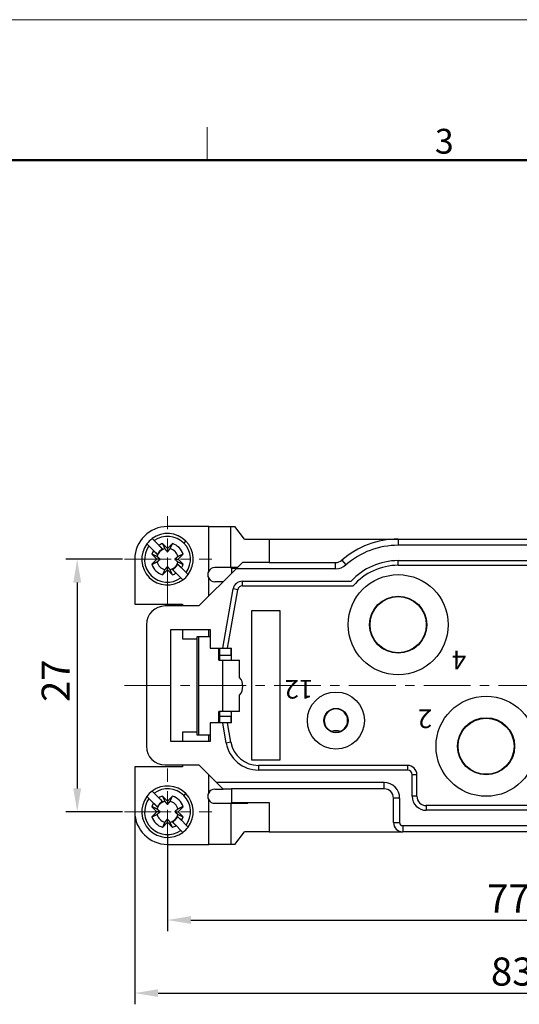
# Model space of a CAD drawing. Units: millimetres. Extents: x 11 to 673, y 29 to 395.
# Drawn here: x 455 to 508, y 289 to 395 of the extents above; entities that cross this region are included whole.
import ezdxf

# ---------------------------------------------------------------- set-up
doc = ezdxf.new("R2010")
doc.units = ezdxf.units.MM
doc.header["$MEASUREMENT"] = 0
doc.linetypes.add('CENTER', pattern=[2, 1.25, -0.25, 0.25, -0.25])
doc.layers.get('0').update_dxf_attribs({"lineweight": 30})
for name, color, linetype, lineweight in [('CEN', 1, 'CENTER', 15), ('DIM', 3, 'Continuous', 15), ('图框', 7, 'Continuous', 20), ('模刻', 1, 'Continuous', 20)]:
    doc.layers.add(name, color=color, linetype=linetype, lineweight=lineweight)
doc.styles.add('HD', font='romans.shx', dxfattribs={"width": 1.05, "height": 1.2})
doc.styles.add('Romans字体', font='romans.shx', dxfattribs={"width": 0.75})
doc.dimstyles.new('01', dxfattribs={"dimtxt": 3, "dimasz": 2.5, "dimexe": 1.2, "dimexo": 0.2, "dimgap": 0.8, "dimtad": 1, "dimdec": 1, "dimdsep": 46, "dimtxsty": 'Romans字体', "dimcen": 0, "dimclrd": 1, "dimclre": 6, "dimclrt": 4, "dimazin": 2, "dimtfac": 1, "dimtdec": 1, "dimtofl": 0, "dimtmove": 0, "dimatfit": 3, "dimfxl": 1, "dimtolj": 1, "dimtzin": 0, "dimarcsym": 0})

# ---------------------------------------------------------------- blocks, each defined once
blk = doc.blocks.new('A4图框-NEW')
at = {"layer": '图框', "color": 1, "lineweight": 18}
blk.add_line((833.41, 690.53), (1130.41, 690.53), dxfattribs=at)
at = {"layer": '图框', "color": 6}
blk.add_line((932.48, 679.03), (932.48, 675.53), dxfattribs=at)
at = {"layer": '图框', "lineweight": 50}
blk.add_line((836.91, 675.53), (1126.93, 675.53), dxfattribs=at)
at = {"layer": '图框', "color": 6, "insert": (956.83, 678.86), "char_height": 2.65, "width": 2.5579, "attachment_point": 1, "style": 'Romans字体'}
blk.add_mtext('3', dxfattribs=at)
blk = doc.blocks.new('*D40')
at = {"layer": 'Defpoints', "color": 0}
for p in [(465.83, 336.88), (460.78, 309.88), (465.83, 309.88)]:
    blk.add_point(p, dxfattribs=at)
at = {"layer": 'DIM', "color": 6, "lineweight": -2}
for p, q in [((465.63, 336.88), (459.58, 336.88)), ((465.63, 309.88), (459.58, 309.88))]:
    blk.add_line(p, q, dxfattribs=at)
at = {"layer": 'DIM', "color": 1, "lineweight": -2}
blk.add_line((460.78, 334.38), (460.78, 312.38), dxfattribs=at)
at = {"layer": 'DIM', "color": 1}
for points in [[(460.36, 334.38), (461.2, 334.38), (460.78, 336.88)], [(460.36, 312.38), (461.2, 312.38), (460.78, 309.88)]]:
    blk.add_solid(points, dxfattribs=at)
at = {"layer": 'DIM', "color": 4, "lineweight": 0, "insert": (458.48, 323.89), "char_height": 3, "attachment_point": 5, "rotation": 90, "style": 'Romans字体'}
blk.add_mtext('\\A1;27', dxfattribs=at)
blk = doc.blocks.new('*D42')
at = {"layer": 'Defpoints', "color": 0}
for p in [(466.93, 309.88), (551.43, 309.88), (551.43, 290.49)]:
    blk.add_point(p, dxfattribs=at)
at = {"layer": 'DIM', "color": 6, "lineweight": -2}
for p, q in [((466.93, 309.68), (466.93, 289.29)), ((551.43, 309.68), (551.43, 289.29))]:
    blk.add_line(p, q, dxfattribs=at)
at = {"layer": 'DIM', "color": 1, "lineweight": -2}
blk.add_line((469.43, 290.49), (548.93, 290.49), dxfattribs=at)
at = {"layer": 'DIM', "color": 1}
for points in [[(469.43, 290.9), (469.43, 290.07), (466.93, 290.49)], [(548.93, 290.9), (548.93, 290.07), (551.43, 290.49)]]:
    blk.add_solid(points, dxfattribs=at)
at = {"layer": 'DIM', "color": 4, "lineweight": 0, "insert": (508.97, 292.79), "char_height": 3, "attachment_point": 5, "style": 'Romans字体'}
blk.add_mtext('\\A1;83.5', dxfattribs=at)
blk = doc.blocks.new('*D43')
at = {"layer": 'Defpoints', "color": 0}
for p in [(470.43, 307.53), (547.93, 307.53), (547.93, 298.3)]:
    blk.add_point(p, dxfattribs=at)
at = {"layer": 'DIM', "color": 6, "lineweight": -2}
for p, q in [((470.43, 307.33), (470.43, 297.1)), ((547.93, 307.33), (547.93, 297.1))]:
    blk.add_line(p, q, dxfattribs=at)
at = {"layer": 'DIM', "color": 1, "lineweight": -2}
blk.add_line((472.93, 298.3), (545.43, 298.3), dxfattribs=at)
at = {"layer": 'DIM', "color": 1}
for points in [[(472.93, 298.72), (472.93, 297.88), (470.43, 298.3)], [(545.43, 298.72), (545.43, 297.88), (547.93, 298.3)]]:
    blk.add_solid(points, dxfattribs=at)
at = {"layer": 'DIM', "color": 4, "lineweight": 0, "insert": (508.56, 300.6), "char_height": 3, "attachment_point": 5, "style": 'Romans字体'}
blk.add_mtext('\\A1;77.5', dxfattribs=at)

msp = doc.modelspace()

# ---------------------------------------------------------------- linework, layer by layer
for p, q in [((474.83, 340.38), (470.43, 340.38)), ((474.83, 340.38), (477.18, 340.38)), ((474.83, 335.6), (474.83, 340.38)), ((477.18, 340.38), (477.61, 340.38)), ((477.18, 335.98), (477.18, 340.38)), ((478.65, 339.03), (477.61, 340.38)), ((468.78, 339.09), (469, 338.87)), ((478.65, 339.03), (481.28, 339.03)), ((481.28, 339.03), (495.08, 339.03)), ((481.28, 339.03), (481.28, 336.53)), ((495.08, 339.03), (522.78, 339.03)), ((495.08, 339.03), (495.08, 338.37)), ((468.43, 338.31), (468.22, 338.52)), ((468.94, 337.8), (468.43, 338.31)), ((469, 338.87), (469.5, 338.37)), ((469.91, 337.96), (469.71, 338.16)), ((469.89, 338.55), (470.43, 338.01)), ((470.43, 338.01), (470.96, 338.55)), ((470.43, 338.01), (470.43, 337.66)), ((472.37, 338.82), (472.16, 338.61)), ((522.78, 338.37), (495.08, 338.37)), ((469.29, 336.88), (468.76, 337.41)), ((469.14, 337.6), (469.34, 337.4)), ((472.09, 337.41), (471.56, 336.88)), ((466.93, 336.88), (466.93, 332.08)), ((468.76, 336.34), (469.29, 336.88)), ((469.64, 336.88), (469.29, 336.88)), ((470.43, 335.75), (470.43, 336.1)), ((471.21, 336.88), (471.56, 336.88)), ((471.91, 335.96), (471.51, 336.36)), ((471.56, 336.88), (472.09, 336.34)), ((471.91, 335.96), (472.42, 335.45)), ((477.76, 335.87), (473.78, 331.88)), ((477.18, 335.98), (475.48, 335.98)), ((477.88, 335.98), (477.18, 335.98)), ((477.28, 335.88), (477.28, 335.98)), ((477.76, 335.88), (477.28, 335.88)), ((477.28, 335.88), (477.28, 335.38)), ((478.43, 336.53), (477.76, 335.87)), ((488.4, 335.87), (477.76, 335.87)), ((477.78, 335.88), (477.78, 335.88)), ((481.28, 336.53), (478.43, 336.53)), ((481.28, 336.53), (488.4, 336.53)), ((488.4, 335.87), (488.4, 336.53)), ((489.06, 336.78), (489.5, 336.28)), ((495.08, 336.73), (520.28, 336.73)), ((495.08, 336.23), (495.08, 336.73)), ((495.08, 336.23), (520.28, 336.23)), ((470.43, 335.75), (469.89, 335.21)), ((470.96, 335.21), (470.43, 335.75)), ((470.94, 335.8), (471.15, 335.59)), ((471.85, 334.89), (471.35, 335.39)), ((472.07, 334.67), (471.85, 334.89)), ((472.42, 335.45), (472.63, 335.24)), ((474.83, 332.93), (474.83, 334.86)), ((477.28, 335.38), (477.28, 335.38)), ((476.23, 334.48), (475.48, 334.48)), ((478.43, 334.53), (490.05, 334.53)), ((478.43, 334.03), (478.43, 334.53)), ((478.43, 334.03), (490.27, 334.03)), ((476.33, 327.38), (477.45, 333.7)), ((476.84, 327.38), (477.94, 333.62)), ((477.94, 333.62), (477.45, 333.7)), ((466.93, 332.08), (472.03, 332.08)), ((473.78, 331.88), (470.18, 331.88)), ((472.03, 332.08), (472.03, 331.88)), ((479.43, 315.38), (479.43, 331.38)), ((479.43, 331.38), (482.43, 331.38)), ((482.43, 331.38), (482.43, 315.38)), ((468.18, 329.88), (468.18, 316.88)), ((470.78, 329.38), (474.98, 329.38)), ((470.78, 317.38), (470.78, 329.38)), ((472.03, 329.38), (472.03, 328.38)), ((473.55, 328.59), (473.55, 318.09)), ((473.75, 328.59), (473.55, 328.59)), ((474.98, 328.59), (473.75, 328.59)), ((473.75, 328.59), (473.75, 318.09)), ((474.83, 328.59), (474.83, 329.38)), ((474.98, 329.38), (474.98, 327.38)), ((472.03, 328.38), (473.55, 328.38)), ((474.98, 327.38), (476.33, 327.38)), ((475.92, 326.09), (475.92, 327.38)), ((475.99, 327.38), (475.99, 326.13)), ((476.02, 326.09), (476.02, 326.59)), ((477.21, 326.59), (476.02, 326.59)), ((476.33, 327.38), (476.84, 327.38)), ((476.84, 327.38), (477.28, 327.38)), ((477.21, 327.38), (477.21, 326.59)), ((477.23, 327.38), (477.23, 326.09)), ((477.28, 326.09), (477.28, 327.38)), ((475.92, 326.09), (476.31, 326.09)), ((476.03, 326.13), (475.99, 326.13)), ((476.31, 326.09), (478.14, 326.09)), ((476.31, 326.09), (476.31, 320.59)), ((478.14, 324.25), (478.14, 326.09)), ((478.14, 320.59), (478.14, 322.36)), ((476.31, 320.59), (475.92, 320.59)), ((475.92, 319.38), (475.92, 320.59)), ((475.99, 320.59), (475.99, 319.38)), ((476.02, 320.09), (477.21, 320.09)), ((478.14, 320.59), (476.31, 320.59)), ((477.21, 320.09), (477.21, 319.38)), ((477.23, 320.59), (477.23, 319.38)), ((477.28, 319.38), (477.28, 320.59)), ((474.98, 319.38), (474.98, 317.38)), ((476.33, 319.38), (474.98, 319.38)), ((476.84, 319.38), (476.33, 319.38)), ((476.71, 317.22), (476.33, 319.38)), ((477.2, 317.31), (476.84, 319.38)), ((477.28, 319.38), (476.84, 319.38)), ((472.03, 318.38), (472.03, 317.38)), ((473.55, 318.38), (472.03, 318.38)), ((473.55, 318.09), (473.75, 318.09)), ((473.75, 318.09), (474.98, 318.09)), ((474.83, 317.38), (474.83, 318.09)), ((474.98, 317.38), (470.78, 317.38)), ((477.2, 317.31), (476.71, 317.22)), ((470.18, 314.88), (473.78, 314.88)), ((472.03, 314.88), (472.03, 314.68)), ((473.78, 314.88), (475.66, 312.99)), ((482.43, 315.38), (479.43, 315.38)), ((496.08, 314.83), (480.16, 314.83)), ((480.16, 314.83), (480.16, 314.33)), ((496.08, 314.83), (496.08, 314.33)), ((466.93, 314.68), (466.93, 309.88)), ((472.03, 314.68), (466.93, 314.68)), ((474.83, 311.9), (474.83, 313.83)), ((496.08, 314.33), (480.16, 314.33)), ((496.58, 311.53), (496.58, 313.83)), ((497.08, 313.83), (496.58, 313.83)), ((497.08, 311.53), (497.08, 313.83)), ((475.66, 312.99), (476.33, 312.33)), ((493.58, 312.99), (475.66, 312.99)), ((493.58, 312.33), (493.58, 312.99)), ((468.78, 312.09), (469, 311.87)), ((469, 311.87), (469.5, 311.37)), ((472.37, 311.82), (472.16, 311.61)), ((475.48, 312.28), (476.23, 312.28)), ((476.33, 312.33), (477.28, 312.33)), ((477.28, 312.33), (477.28, 310.88)), ((493.58, 312.33), (477.28, 312.33)), ((468.43, 311.31), (468.22, 311.52)), ((468.94, 310.8), (468.43, 311.31)), ((468.94, 310.8), (469.34, 310.4)), ((469.91, 310.96), (469.7, 311.17)), ((469.89, 311.55), (470.43, 311.01)), ((470.43, 311.01), (470.96, 311.55)), ((470.43, 311.01), (470.43, 310.66)), ((474.83, 306.38), (474.83, 311.16)), ((475.48, 310.78), (477.18, 310.78)), ((477.18, 310.78), (479.03, 310.78)), ((477.18, 310.78), (477.18, 306.38)), ((477.28, 310.88), (481.28, 310.88)), ((477.28, 310.78), (477.28, 310.88)), ((478.48, 310.78), (478.48, 310.88)), ((481.28, 310.88), (481.28, 307.73)), ((495.24, 311.33), (494.58, 311.33)), ((494.58, 308.73), (494.58, 311.33)), ((495.24, 311.33), (495.24, 308.73)), ((497.08, 311.53), (496.58, 311.53)), ((469.29, 309.88), (468.76, 310.41)), ((468.76, 309.34), (469.29, 309.88)), ((469.64, 309.88), (469.29, 309.88)), ((471.21, 309.88), (471.56, 309.88)), ((472.09, 310.41), (471.56, 309.88)), ((471.56, 309.88), (472.09, 309.34)), ((510.83, 310.53), (498.08, 310.53)), ((498.08, 310.53), (498.08, 310.03)), ((510.83, 310.03), (498.08, 310.03)), ((470.43, 308.75), (469.89, 308.21)), ((470.43, 308.75), (470.43, 309.1)), ((470.96, 308.21), (470.43, 308.75)), ((470.94, 308.8), (471.15, 308.59)), ((471.91, 308.96), (471.51, 309.36)), ((471.91, 308.96), (472.42, 308.45)), ((494.58, 308.73), (495.24, 308.73)), ((471.85, 307.89), (471.35, 308.39)), ((472.07, 307.67), (471.85, 307.89)), ((472.42, 308.45), (472.63, 308.24)), ((477.61, 306.38), (478.65, 307.73)), ((481.28, 307.73), (478.65, 307.73)), ((481.28, 307.73), (495.58, 307.73)), ((495.58, 308.39), (495.58, 307.73)), ((495.58, 308.39), (523.28, 308.39)), ((523.28, 307.73), (495.58, 307.73)), ((470.43, 306.38), (474.83, 306.38)), ((477.18, 306.38), (474.83, 306.38)), ((477.61, 306.38), (477.18, 306.38))]:
    msp.add_line(p, q)
for points in [[(469.5, 338.37), (469.52, 338.35), (469.54, 338.33), (469.55, 338.32), (469.57, 338.3), (469.58, 338.29), (469.6, 338.27), (469.61, 338.26), (469.63, 338.24), (469.64, 338.23), (469.66, 338.21), (469.67, 338.2), (469.68, 338.19), (469.7, 338.17), (469.71, 338.16), (469.72, 338.15), (469.74, 338.13), (469.75, 338.12), (469.76, 338.11), (469.78, 338.09), (469.79, 338.08), (469.8, 338.07), (469.81, 338.06), (469.83, 338.04), (469.84, 338.03), (469.85, 338.02), (469.86, 338.01, 0), (469.88, 337.99), (469.91, 337.96)], [(469.89, 338.55), (469.9, 338.52, 0.00002), (469.91, 338.5, 0.00002), (469.92, 338.48, 0.000021), (469.93, 338.46, 0.000021), (469.94, 338.44, 0.000022), (469.95, 338.41, 0.000022), (469.96, 338.39, 0.000023), (469.97, 338.37, 0.000024), (469.98, 338.35, 0.000024), (469.99, 338.33, 0.000025), (470, 338.31, 0.000026), (470, 338.29, 0.000026), (470.01, 338.28, 0.000027), (470.02, 338.26, 0.000028), (470.03, 338.24, 0.000029), (470.04, 338.22, 0.00003), (470.05, 338.2, 0.000031), (470.05, 338.18, 0.000032), (470.06, 338.17, 0.000032), (470.07, 338.15, 0.000031), (470.08, 338.13, 0.000035), (470.09, 338.12, 0.000044), (470.09, 338.1, 0.000034), (470.1, 338.08, 0.000012), (470.11, 338.07, 0.00005), (470.12, 338.05, 0.000093), (470.13, 338.03, 0.000048), (470.14, 337.99, 0.000026)], [(470.14, 337.99), (470.16, 337.98, 0.00008), (470.17, 337.96, 0.000085), (470.18, 337.95, 0.000089), (470.19, 337.93, 0.000089), (470.2, 337.92, 0.000091), (470.22, 337.91, 0.000093), (470.23, 337.89, 0.000095), (470.24, 337.88, 0.000097), (470.25, 337.87, 0.000099), (470.26, 337.85, 0.000101), (470.27, 337.84, 0.000103), (470.28, 337.83, 0.000105), (470.29, 337.82, 0.000107), (470.3, 337.81, 0.000109), (470.31, 337.8, 0.000111), (470.32, 337.79, 0.000112), (470.32, 337.78, 0.000115), (470.33, 337.77, 0.000119), (470.34, 337.76, 0.000118), (470.35, 337.75, 0.000113), (470.36, 337.74, 0.000126), (470.37, 337.73, 0.000151), (470.37, 337.72, 0.000119), (470.38, 337.71, 0.000046), (470.39, 337.7, 0.000167), (470.4, 337.69, 0.000296), (470.41, 337.68, 0.000153), (470.43, 337.66, 0.000084)], [(470.43, 337.66), (470.43, 337.67, 0.000147), (470.44, 337.68, 0.00014), (470.45, 337.69, 0.000136), (470.45, 337.69, 0.000136), (470.46, 337.7, 0.000134), (470.47, 337.71, 0.000131), (470.48, 337.72, 0.000129), (470.48, 337.73, 0.000127), (470.49, 337.74, 0.000125), (470.5, 337.75, 0.000123), (470.51, 337.76, 0.000121), (470.52, 337.77, 0.000119), (470.53, 337.78, 0.000117), (470.53, 337.79, 0.000115), (470.54, 337.8, 0.000112), (470.55, 337.81, 0.00011), (470.56, 337.82, 0.000109), (470.57, 337.83, 0.00011), (470.58, 337.84, 0.000104), (470.59, 337.85, 0.000094), (470.6, 337.87, 0.000104), (470.61, 337.88, 0.000123), (470.62, 337.89, 0.000088), (470.63, 337.91, 0.000024), (470.64, 337.92, 0.000127), (470.66, 337.93, 0.000209), (470.68, 337.96, 0.000094), (470.71, 337.99, 0.000047)], [(470.71, 337.99), (470.71, 338.01, 0.000046), (470.72, 338.02, 0.000044), (470.73, 338.04, 0.000043), (470.73, 338.05, 0.000042), (470.74, 338.07, 0.00004), (470.75, 338.08, 0.000039), (470.76, 338.1, 0.000038), (470.76, 338.12, 0.000036), (470.77, 338.13, 0.000035), (470.78, 338.15, 0.000034), (470.79, 338.17, 0.000033), (470.8, 338.18, 0.000032), (470.8, 338.2, 0.000031), (470.81, 338.22, 0.00003), (470.82, 338.24, 0.000029), (470.83, 338.26, 0.000028), (470.84, 338.28, 0.000028), (470.85, 338.29, 0.000028), (470.85, 338.31, 0.000026), (470.86, 338.33, 0.000024), (470.87, 338.35, 0.000025), (470.88, 338.37, 0.000029), (470.89, 338.39, 0.000022), (470.9, 338.41, 0.000007), (470.91, 338.43, 0.00003), (470.92, 338.46, 0.000048), (470.94, 338.5, 0.000022), (470.96, 338.55, 0.000012)], [(469.31, 337.16), (469.3, 337.17, 0.000046), (469.28, 337.17, 0.000045), (469.27, 337.18, 0.000043), (469.25, 337.19, 0.000042), (469.24, 337.2, 0.000041), (469.22, 337.2, 0.000039), (469.21, 337.21, 0.000038), (469.19, 337.22, 0.000037), (469.17, 337.23, 0.000036), (469.16, 337.23, 0.000035), (469.14, 337.24, 0.000033), (469.12, 337.25, 0.000032), (469.1, 337.26, 0.000032), (469.08, 337.27, 0.000031), (469.07, 337.27, 0.00003), (469.05, 337.28, 0.000029), (469.03, 337.29, 0.000028), (469.01, 337.3, 0.000028), (468.99, 337.31, 0.000026), (468.97, 337.32, 0.000024), (468.95, 337.33, 0.000026), (468.93, 337.34, 0.00003), (468.91, 337.35, 0.000022), (468.89, 337.35, 0.000007), (468.87, 337.36, 0.00003), (468.85, 337.37, 0.000049), (468.81, 337.39, 0.000023), (468.76, 337.41, 0.000012)], [(469.34, 337.4), (469.33, 337.41, 0), (469.32, 337.42, 0), (469.31, 337.43, 0), (469.3, 337.44, 0), (469.28, 337.45, 0), (469.27, 337.47, 0), (469.26, 337.48, 0), (469.25, 337.49, 0), (469.24, 337.5, 0), (469.22, 337.52, 0), (469.21, 337.53, 0), (469.2, 337.54, 0), (469.18, 337.55, 0), (469.17, 337.57, 0), (469.16, 337.58, 0), (469.14, 337.59, 0), (469.13, 337.61, 0), (469.12, 337.62, 0), (469.1, 337.64, 0), (469.09, 337.65, 0), (469.08, 337.66, 0), (469.06, 337.68, 0), (469.05, 337.69, 0), (469.03, 337.71), (469.02, 337.72, 0), (469, 337.74, 0), (468.97, 337.77, 0), (468.94, 337.8, 0)], [(469.64, 336.88), (469.64, 336.89, 0.000146), (469.63, 336.89, 0.00014), (469.62, 336.9, 0.000136), (469.61, 336.91, 0.000135), (469.6, 336.92, 0.000133), (469.59, 336.92, 0.000131), (469.58, 336.93, 0.000129), (469.58, 336.94, 0.000127), (469.57, 336.95, 0.000125), (469.56, 336.95, 0.000123), (469.55, 336.96, 0.00012), (469.54, 336.97, 0.000119), (469.53, 336.98, 0.000116), (469.52, 336.99, 0.000115), (469.51, 337, 0.000112), (469.5, 337.01, 0.00011), (469.48, 337.02, 0.000108), (469.47, 337.03, 0.000109), (469.46, 337.04, 0.000103), (469.45, 337.05, 0.000094), (469.44, 337.06, 0.000103), (469.43, 337.07, 0.000123), (469.41, 337.08, 0.000088), (469.4, 337.09, 0.000024), (469.39, 337.1, 0.000127), (469.37, 337.11, 0.000209), (469.35, 337.13, 0.000094), (469.31, 337.16, 0.000047)], [(471.54, 337.16), (471.52, 337.15, 0.000079), (471.51, 337.14, 0.000085), (471.49, 337.12, 0.000089), (471.48, 337.11, 0.000089), (471.46, 337.1, 0.000091), (471.45, 337.09, 0.000093), (471.44, 337.08, 0.000095), (471.43, 337.07, 0.000097), (471.41, 337.06, 0.000099), (471.4, 337.05, 0.0001), (471.39, 337.04, 0.000103), (471.38, 337.03, 0.000104), (471.37, 337.02, 0.000107), (471.35, 337.01, 0.000108), (471.34, 337, 0.000111), (471.33, 336.99, 0.000112), (471.32, 336.98, 0.000115), (471.31, 336.97, 0.000119), (471.3, 336.96, 0.000118), (471.29, 336.95, 0.000113), (471.28, 336.95, 0.000125), (471.27, 336.94, 0.00015), (471.27, 336.93, 0.000119), (471.26, 336.92, 0.000046), (471.25, 336.92, 0.000167), (471.24, 336.91, 0.000296), (471.22, 336.9, 0.000153), (471.21, 336.88, 0.000084)], [(472.09, 337.41), (472.07, 337.4, 0.00002), (472.05, 337.39, 0.00002), (472.02, 337.38, 0.000021), (472, 337.37, 0.000021), (471.98, 337.36, 0.000022), (471.96, 337.35, 0.000023), (471.94, 337.35, 0.000023), (471.92, 337.34, 0.000024), (471.9, 337.33, 0.000024), (471.88, 337.32, 0.000025), (471.86, 337.31, 0.000026), (471.84, 337.3, 0.000027), (471.82, 337.29, 0.000027), (471.8, 337.28, 0.000028), (471.78, 337.27, 0.000029), (471.77, 337.27, 0.00003), (471.75, 337.26, 0.000031), (471.73, 337.25, 0.000032), (471.71, 337.24, 0.000032), (471.69, 337.23, 0.000031), (471.68, 337.23, 0.000036), (471.66, 337.22, 0.000044), (471.64, 337.21, 0.000035), (471.63, 337.2, 0.000012), (471.61, 337.2, 0.000051), (471.6, 337.19, 0.000093), (471.57, 337.18, 0.000048), (471.54, 337.16, 0.000026)], [(468.76, 336.34), (468.78, 336.35, 0.000019), (468.8, 336.36, 0.00002), (468.83, 336.37, 0.00002), (468.85, 336.38, 0.000021), (468.87, 336.39, 0.000021), (468.89, 336.4, 0.000022), (468.91, 336.41, 0.000023), (468.93, 336.42, 0.000023), (468.95, 336.43, 0.000024), (468.97, 336.44, 0.000025), (468.99, 336.45, 0.000025), (469.01, 336.46, 0.000026), (469.03, 336.47, 0.000027), (469.05, 336.48, 0.000028), (469.07, 336.48, 0.000028), (469.08, 336.49, 0.000029), (469.1, 336.5, 0.00003), (469.12, 336.51, 0.000032), (469.14, 336.52, 0.000032), (469.16, 336.52, 0.000031), (469.17, 336.53, 0.000035), (469.19, 336.54, 0.000043), (469.21, 336.55, 0.000034), (469.22, 336.56, 0.000012), (469.24, 336.56, 0.00005), (469.25, 336.57, 0.000091), (469.28, 336.58, 0.000047), (469.31, 336.6, 0.000026)], [(469.31, 336.6), (469.33, 336.61, 0.00008), (469.34, 336.62, 0.000085), (469.36, 336.64, 0.000089), (469.37, 336.65, 0.000089), (469.39, 336.66, 0.000091), (469.4, 336.67, 0.000093), (469.41, 336.68, 0.000095), (469.43, 336.69, 0.000097), (469.44, 336.7, 0.000099), (469.45, 336.71, 0.000101), (469.46, 336.72, 0.000103), (469.47, 336.73, 0.000104), (469.48, 336.74, 0.000107), (469.5, 336.75, 0.000109), (469.51, 336.76, 0.000111), (469.52, 336.77, 0.000112), (469.53, 336.78, 0.000115), (469.54, 336.79, 0.000119), (469.55, 336.8, 0.000118), (469.56, 336.8, 0.000113), (469.57, 336.81, 0.000125), (469.58, 336.82, 0.00015), (469.58, 336.83, 0.000119), (469.59, 336.84, 0.000046), (469.6, 336.84, 0.000167), (469.61, 336.85, 0.000296), (469.63, 336.86, 0.000153), (469.64, 336.88, 0.000084)], [(470.43, 336.1), (470.42, 336.09, 0.000147), (470.41, 336.08, 0.000141), (470.4, 336.07, 0.000137), (470.4, 336.07, 0.000136), (470.39, 336.06, 0.000134), (470.38, 336.05, 0.000132), (470.37, 336.04, 0.00013), (470.37, 336.03, 0.000128), (470.36, 336.02, 0.000125), (470.35, 336.01, 0.000124), (470.34, 336, 0.000121), (470.33, 335.99, 0.000119), (470.32, 335.98, 0.000117), (470.32, 335.97, 0.000116), (470.31, 335.96, 0.000113), (470.3, 335.95, 0.00011), (470.29, 335.94, 0.000109), (470.28, 335.93, 0.00011), (470.27, 335.92, 0.000104), (470.26, 335.9, 0.000095), (470.25, 335.89, 0.000104), (470.24, 335.88, 0.000124), (470.23, 335.87, 0.000088), (470.22, 335.85, 0.000024), (470.21, 335.84, 0.000128), (470.19, 335.83, 0.000211), (470.17, 335.8, 0.000095), (470.14, 335.77, 0.000048)], [(470.71, 335.77), (470.69, 335.78, 0.00008), (470.68, 335.8, 0.000085), (470.67, 335.81, 0.000089), (470.66, 335.83, 0.00009), (470.65, 335.84, 0.000091), (470.63, 335.85, 0.000093), (470.62, 335.87, 0.000095), (470.61, 335.88, 0.000097), (470.6, 335.89, 0.000099), (470.59, 335.9, 0.000101), (470.58, 335.92, 0.000103), (470.57, 335.93, 0.000105), (470.56, 335.94, 0.000107), (470.55, 335.95, 0.000109), (470.54, 335.96, 0.000111), (470.53, 335.97, 0.000112), (470.53, 335.98, 0.000115), (470.52, 335.99, 0.000119), (470.51, 336, 0.000119), (470.5, 336.01, 0.000113), (470.49, 336.02, 0.000126), (470.48, 336.03, 0.000151), (470.48, 336.04, 0.000119), (470.47, 336.05, 0.000046), (470.46, 336.06, 0.000167), (470.45, 336.07, 0.000297), (470.44, 336.08, 0.000154), (470.43, 336.1, 0.000085)], [(471.21, 336.88), (471.21, 336.87, 0.000147), (471.22, 336.87, 0.00014), (471.23, 336.86, 0.000137), (471.24, 336.85, 0.000136), (471.25, 336.84, 0.000134), (471.26, 336.84, 0.000132), (471.27, 336.83, 0.000129), (471.27, 336.82, 0.000127), (471.28, 336.81, 0.000125), (471.29, 336.8, 0.000123), (471.3, 336.8, 0.000121), (471.31, 336.79, 0.000119), (471.32, 336.78, 0.000117), (471.33, 336.77, 0.000115), (471.34, 336.76, 0.000113), (471.35, 336.75, 0.00011), (471.37, 336.74, 0.000109), (471.38, 336.73, 0.00011), (471.39, 336.72, 0.000104), (471.4, 336.71, 0.000094), (471.41, 336.7, 0.000104), (471.43, 336.69, 0.000123), (471.44, 336.68, 0.000088), (471.45, 336.67, 0.000024), (471.46, 336.66, 0.000127), (471.48, 336.65, 0.00021), (471.5, 336.63, 0.000094), (471.54, 336.6, 0.000047)], [(471.51, 336.36), (471.52, 336.35, 0.000001), (471.53, 336.34, 0.000001), (471.54, 336.33, 0.000001), (471.55, 336.32, 0), (471.57, 336.3, 0), (471.58, 336.29, 0), (471.59, 336.28, 0), (471.6, 336.27, 0), (471.61, 336.26, 0), (471.63, 336.24, 0), (471.64, 336.23, 0), (471.65, 336.22, 0), (471.67, 336.2, 0), (471.68, 336.19, 0), (471.69, 336.18, 0), (471.71, 336.16, 0), (471.72, 336.15, 0), (471.73, 336.14, 0), (471.75, 336.12, 0), (471.76, 336.11, 0), (471.77, 336.1, 0), (471.79, 336.08, 0), (471.8, 336.07, 0), (471.82, 336.05, 0), (471.83, 336.04, 0), (471.85, 336.02, 0.000001), (471.88, 335.99, 0), (471.91, 335.96, 0)], [(471.54, 336.6), (471.55, 336.59, 0.000046), (471.57, 336.58, 0.000045), (471.58, 336.58, 0.000043), (471.6, 336.57, 0.000042), (471.61, 336.56, 0.00004), (471.63, 336.56, 0.000039), (471.64, 336.55, 0.000038), (471.66, 336.54, 0.000037), (471.68, 336.53, 0.000035), (471.69, 336.52, 0.000034), (471.71, 336.52, 0.000033), (471.73, 336.51, 0.000032), (471.75, 336.5, 0.000031), (471.77, 336.49, 0.00003), (471.78, 336.48, 0.000029), (471.8, 336.48, 0.000028), (471.82, 336.47, 0.000028), (471.84, 336.46, 0.000028), (471.86, 336.45, 0.000026), (471.88, 336.44, 0.000024), (471.9, 336.43, 0.000025), (471.92, 336.42, 0.000029), (471.94, 336.41, 0.000022), (471.96, 336.4, 0.000007), (471.98, 336.4, 0.00003), (472, 336.38, 0.000048), (472.04, 336.37, 0.000022), (472.09, 336.34, 0.000012)], [(470.14, 335.77), (470.14, 335.75, 0.000047), (470.13, 335.74, 0.000045), (470.12, 335.72, 0.000044), (470.12, 335.71, 0.000042), (470.11, 335.69, 0.000041), (470.1, 335.68, 0.00004), (470.09, 335.66, 0.000038), (470.09, 335.64, 0.000037), (470.08, 335.63, 0.000036), (470.07, 335.61, 0.000035), (470.06, 335.59, 0.000034), (470.05, 335.57, 0.000033), (470.05, 335.56, 0.000032), (470.04, 335.54, 0.000031), (470.03, 335.52, 0.00003), (470.02, 335.5, 0.000029), (470.01, 335.48, 0.000028), (470, 335.46, 0.000028), (470, 335.45, 0.000026), (469.99, 335.43, 0.000024), (469.98, 335.41, 0.000026), (469.97, 335.39, 0.00003), (469.96, 335.36, 0.000022), (469.95, 335.34, 0.000007), (469.94, 335.33, 0.00003), (469.93, 335.3, 0.000049), (469.91, 335.26, 0.000023), (469.89, 335.21, 0.000012)], [(470.96, 335.21), (470.95, 335.24, 0.00002), (470.94, 335.26, 0.00002), (470.93, 335.28, 0.000021), (470.92, 335.3, 0.000021), (470.91, 335.32, 0.000022), (470.9, 335.34, 0.000022), (470.89, 335.36, 0.000023), (470.88, 335.39, 0.000024), (470.87, 335.41, 0.000024), (470.86, 335.43, 0.000025), (470.85, 335.45, 0.000026), (470.85, 335.46, 0.000026), (470.84, 335.48, 0.000027), (470.83, 335.5, 0.000028), (470.82, 335.52, 0.000029), (470.81, 335.54, 0.000029), (470.8, 335.56, 0.000031), (470.8, 335.57, 0.000032), (470.79, 335.59, 0.000032), (470.78, 335.61, 0.000031), (470.77, 335.63, 0.000035), (470.76, 335.64, 0.000043), (470.76, 335.66, 0.000034), (470.75, 335.68, 0.000012), (470.74, 335.69, 0.00005), (470.73, 335.71, 0.000092), (470.72, 335.73, 0.000048), (470.71, 335.77, 0.000026)], [(471.35, 335.39), (471.33, 335.41, 0), (471.31, 335.42, 0), (471.3, 335.44, 0), (471.28, 335.45, 0), (471.27, 335.47, 0), (471.25, 335.49, 0), (471.24, 335.5, 0), (471.22, 335.51, 0), (471.21, 335.53, 0), (471.19, 335.54, 0), (471.18, 335.56, 0), (471.17, 335.57, 0), (471.15, 335.59, 0), (471.14, 335.6, 0), (471.13, 335.61, 0), (471.11, 335.63, 0), (471.1, 335.64, 0), (471.09, 335.65, 0), (471.07, 335.66, 0), (471.06, 335.68, 0), (471.05, 335.69, 0), (471.04, 335.7, 0), (471.02, 335.71, 0), (471.01, 335.73, 0), (471, 335.74, 0), (470.99, 335.75, 0), (470.97, 335.77, 0), (470.94, 335.8, 0)], [(476.02, 320.09), (476.02, 320.11, 0), (476.02, 320.14, 0), (476.02, 320.16, 0), (476.02, 320.18, 0), (476.02, 320.21, 0), (476.02, 320.23, 0), (476.02, 320.26, 0), (476.02, 320.28, 0), (476.02, 320.31, 0), (476.02, 320.33, 0), (476.02, 320.36, 0.000001), (476.02, 320.38, 0.000001), (476.02, 320.4, 0.000001), (476.02, 320.42, 0.000001), (476.02, 320.44, 0.000001), (476.02, 320.46, 0.000001), (476.02, 320.48, 0.000001), (476.02, 320.49, 0.000001), (476.02, 320.51, 0.000001), (476.02, 320.52, 0.000001), (476.02, 320.54, 0.000002), (476.02, 320.55, 0.000002), (476.02, 320.56, 0.000003), (476.02, 320.57, 0.000001), (476.02, 320.57, 0.000005), (476.02, 320.58, 0.000018), (476.02, 320.58, 0.000026), (476.02, 320.59, 0.000032)], [(477.23, 320.53), (477.23, 320.53, -0.000794), (477.23, 320.53, -0.000791), (477.23, 320.54, -0.00079), (477.23, 320.54, -0.000793), (477.23, 320.54, -0.000794), (477.23, 320.54, -0.000795), (477.23, 320.54, -0.000796), (477.23, 320.54, -0.000797), (477.23, 320.55, -0.000798), (477.23, 320.55, -0.000799), (477.23, 320.55, -0.0008), (477.23, 320.55, -0.0008), (477.23, 320.55, -0.000802), (477.23, 320.56, -0.000804), (477.23, 320.56, -0.000803), (477.23, 320.56, -0.000799), (477.23, 320.56, -0.000807), (477.23, 320.56, -0.000825), (477.23, 320.57, -0.000802), (477.23, 320.57, -0.000749), (477.23, 320.57, -0.000829), (477.23, 320.57, -0.000992), (477.23, 320.57, -0.000751), (477.23, 320.58, -0.000253), (477.23, 320.58, -0.001065), (477.23, 320.58, -0.001837), (477.23, 320.58, -0.000896), (477.23, 320.59, -0.000473)], [(469.34, 310.4), (469.33, 310.41, 0), (469.32, 310.42, 0), (469.31, 310.43, 0), (469.3, 310.44, 0), (469.28, 310.45, 0), (469.27, 310.47, 0), (469.26, 310.48, 0), (469.25, 310.49, 0), (469.24, 310.5, 0), (469.22, 310.52, 0), (469.21, 310.53, 0), (469.2, 310.54, 0), (469.18, 310.55, 0), (469.17, 310.57, 0), (469.16, 310.58, 0), (469.14, 310.59, 0), (469.13, 310.61, 0), (469.12, 310.62, 0), (469.1, 310.64, 0), (469.09, 310.65, 0), (469.08, 310.66, 0), (469.06, 310.68, 0), (469.05, 310.69, 0), (469.03, 310.71, 0), (469.02, 310.72, 0), (469, 310.74, 0), (468.97, 310.77, 0), (468.94, 310.8, 0)], [(469.5, 311.37), (469.52, 311.35, 0), (469.54, 311.33, 0), (469.55, 311.32, 0), (469.57, 311.3, 0), (469.58, 311.29, 0), (469.6, 311.27, 0), (469.61, 311.26, 0), (469.63, 311.24, 0), (469.64, 311.23, 0), (469.66, 311.21, 0), (469.67, 311.2, 0), (469.68, 311.19, 0), (469.7, 311.17, 0), (469.71, 311.16, 0), (469.72, 311.15, 0), (469.74, 311.13, 0), (469.75, 311.12, 0), (469.76, 311.11, 0), (469.78, 311.09, 0), (469.79, 311.08, 0), (469.8, 311.07, 0), (469.81, 311.06, 0), (469.83, 311.04, 0), (469.84, 311.03, 0), (469.85, 311.02, 0), (469.86, 311.01, -0.000001), (469.88, 310.99, 0), (469.91, 310.96, 0)], [(469.89, 311.55), (469.9, 311.52, 0.00002), (469.91, 311.5, 0.00002), (469.92, 311.48, 0.000021), (469.93, 311.46, 0.000021), (469.94, 311.44, 0.000022), (469.95, 311.41, 0.000023), (469.96, 311.39, 0.000023), (469.97, 311.37, 0.000024), (469.98, 311.35, 0.000025), (469.99, 311.33, 0.000025), (470, 311.31, 0.000026), (470, 311.29, 0.000027), (470.01, 311.28, 0.000027), (470.02, 311.26, 0.000028), (470.03, 311.24, 0.000029), (470.04, 311.22, 0.00003), (470.05, 311.2, 0.000031), (470.05, 311.18, 0.000032), (470.06, 311.17, 0.000033), (470.07, 311.15, 0.000031), (470.08, 311.13, 0.000036), (470.09, 311.12, 0.000044), (470.09, 311.1, 0.000035), (470.1, 311.08, 0.000012), (470.11, 311.07, 0.000051), (470.12, 311.05, 0.000093), (470.13, 311.03, 0.000048), (470.14, 310.99, 0.000026)], [(470.14, 310.99), (470.16, 310.98, 0.00008), (470.17, 310.96, 0.000085), (470.18, 310.95, 0.000089), (470.19, 310.93, 0.00009), (470.2, 310.92, 0.000091), (470.22, 310.91, 0.000093), (470.23, 310.89, 0.000096), (470.24, 310.88, 0.000097), (470.25, 310.87, 0.000099), (470.26, 310.85, 0.000101), (470.27, 310.84, 0.000103), (470.28, 310.83, 0.000105), (470.29, 310.82, 0.000107), (470.3, 310.81, 0.000109), (470.31, 310.8, 0.000111), (470.32, 310.79, 0.000112), (470.32, 310.78, 0.000115), (470.33, 310.77, 0.000119), (470.34, 310.76, 0.000119), (470.35, 310.75, 0.000113), (470.36, 310.74, 0.000126), (470.37, 310.73, 0.000151), (470.37, 310.72, 0.00012), (470.38, 310.71, 0.000046), (470.39, 310.7, 0.000168), (470.4, 310.69, 0.000297), (470.41, 310.68, 0.000154), (470.43, 310.66, 0.000085)], [(470.43, 310.66), (470.43, 310.67, 0.000147), (470.44, 310.68, 0.000141), (470.45, 310.69, 0.000137), (470.45, 310.69, 0.000136), (470.46, 310.7, 0.000134), (470.47, 310.71, 0.000132), (470.48, 310.72, 0.000129), (470.48, 310.73, 0.000128), (470.49, 310.74, 0.000125), (470.5, 310.75, 0.000123), (470.51, 310.76, 0.000121), (470.52, 310.77, 0.000119), (470.53, 310.78, 0.000117), (470.53, 310.79, 0.000115), (470.54, 310.8, 0.000113), (470.55, 310.81, 0.00011), (470.56, 310.82, 0.000109), (470.57, 310.83, 0.00011), (470.58, 310.84, 0.000104), (470.59, 310.85, 0.000094), (470.6, 310.87, 0.000104), (470.61, 310.88, 0.000124), (470.62, 310.89, 0.000088), (470.63, 310.91, 0.000024), (470.64, 310.92, 0.000128), (470.66, 310.93, 0.00021), (470.68, 310.96, 0.000094), (470.71, 310.99, 0.000047)], [(470.71, 310.99), (470.71, 311.01, 0.000046), (470.72, 311.02, 0.000045), (470.73, 311.04, 0.000043), (470.73, 311.05, 0.000042), (470.74, 311.07, 0.00004), (470.75, 311.08, 0.000039), (470.76, 311.1, 0.000038), (470.76, 311.12, 0.000037), (470.77, 311.13, 0.000036), (470.78, 311.15, 0.000034), (470.79, 311.17, 0.000033), (470.8, 311.18, 0.000032), (470.8, 311.2, 0.000031), (470.81, 311.22, 0.000031), (470.82, 311.24, 0.00003), (470.83, 311.26, 0.000029), (470.84, 311.28, 0.000028), (470.85, 311.29, 0.000028), (470.85, 311.31, 0.000026), (470.86, 311.33, 0.000024), (470.87, 311.35, 0.000026), (470.88, 311.37, 0.00003), (470.89, 311.39, 0.000022), (470.9, 311.41, 0.000007), (470.91, 311.43, 0.00003), (470.92, 311.46, 0.000048), (470.94, 311.5, 0.000023), (470.96, 311.55, 0.000012)], [(469.31, 310.16), (469.3, 310.17, 0.000046), (469.28, 310.17, 0.000044), (469.27, 310.18, 0.000043), (469.25, 310.19, 0.000041), (469.24, 310.2, 0.00004), (469.22, 310.2, 0.000039), (469.21, 310.21, 0.000038), (469.19, 310.22, 0.000036), (469.17, 310.23, 0.000035), (469.16, 310.23, 0.000034), (469.14, 310.24, 0.000033), (469.12, 310.25, 0.000032), (469.1, 310.26, 0.000031), (469.08, 310.27, 0.00003), (469.07, 310.27, 0.000029), (469.05, 310.28, 0.000028), (469.03, 310.29, 0.000028), (469.01, 310.3, 0.000027), (468.99, 310.31, 0.000026), (468.97, 310.32, 0.000024), (468.95, 310.33, 0.000025), (468.93, 310.34, 0.000029), (468.91, 310.35, 0.000021), (468.89, 310.35, 0.000007), (468.87, 310.36, 0.000029), (468.85, 310.37, 0.000048), (468.81, 310.39, 0.000022), (468.76, 310.41, 0.000012)], [(468.76, 309.34), (468.78, 309.35, 0.00002), (468.8, 309.36, 0.00002), (468.83, 309.37, 0.000021), (468.85, 309.38, 0.000021), (468.87, 309.39, 0.000022), (468.89, 309.4, 0.000022), (468.91, 309.41, 0.000023), (468.93, 309.42, 0.000024), (468.95, 309.43, 0.000024), (468.97, 309.44, 0.000025), (468.99, 309.45, 0.000026), (469.01, 309.46, 0.000026), (469.03, 309.47, 0.000027), (469.05, 309.48, 0.000028), (469.07, 309.48, 0.000029), (469.08, 309.49, 0.000029), (469.1, 309.5, 0.000031), (469.12, 309.51, 0.000032), (469.14, 309.52, 0.000032), (469.16, 309.52, 0.000031), (469.17, 309.53, 0.000035), (469.19, 309.54, 0.000044), (469.21, 309.55, 0.000034), (469.22, 309.56, 0.000012), (469.24, 309.56, 0.00005), (469.25, 309.57, 0.000092), (469.28, 309.58, 0.000048), (469.31, 309.6, 0.000026)], [(469.64, 309.88), (469.64, 309.89, 0.000147), (469.63, 309.89, 0.00014), (469.62, 309.9, 0.000137), (469.61, 309.91, 0.000136), (469.6, 309.92, 0.000134), (469.59, 309.92, 0.000132), (469.58, 309.93, 0.000129), (469.58, 309.94, 0.000127), (469.57, 309.95, 0.000125), (469.56, 309.95, 0.000123), (469.55, 309.96, 0.000121), (469.54, 309.97, 0.000119), (469.53, 309.98, 0.000117), (469.52, 309.99, 0.000115), (469.51, 310, 0.000112), (469.5, 310.01, 0.00011), (469.48, 310.02, 0.000109), (469.47, 310.03, 0.00011), (469.46, 310.04, 0.000104), (469.45, 310.05, 0.000094), (469.44, 310.06, 0.000104), (469.43, 310.07, 0.000123), (469.41, 310.08, 0.000088), (469.4, 310.09, 0.000024), (469.39, 310.1, 0.000127), (469.37, 310.11, 0.00021), (469.35, 310.13, 0.000094), (469.31, 310.16, 0.000047)], [(469.31, 309.6), (469.33, 309.61, 0.000079), (469.34, 309.62, 0.000085), (469.36, 309.64, 0.000088), (469.37, 309.65, 0.000089), (469.39, 309.66, 0.000091), (469.4, 309.67, 0.000093), (469.41, 309.68, 0.000095), (469.43, 309.69, 0.000096), (469.44, 309.7, 0.000099), (469.45, 309.71, 0.0001), (469.46, 309.72, 0.000102), (469.47, 309.73, 0.000104), (469.48, 309.74, 0.000106), (469.5, 309.75, 0.000108), (469.51, 309.76, 0.00011), (469.52, 309.77, 0.000111), (469.53, 309.78, 0.000115), (469.54, 309.79, 0.000118), (469.55, 309.8, 0.000118), (469.56, 309.8, 0.000112), (469.57, 309.81, 0.000125), (469.58, 309.82, 0.00015), (469.58, 309.83, 0.000119), (469.59, 309.84, 0.000046), (469.6, 309.84, 0.000166), (469.61, 309.85, 0.000295), (469.63, 309.86, 0.000153), (469.64, 309.88, 0.000084)], [(471.54, 310.16), (471.52, 310.15, 0.00008), (471.51, 310.14, 0.000085), (471.49, 310.12, 0.000089), (471.48, 310.11, 0.000089), (471.46, 310.1, 0.000091), (471.45, 310.09, 0.000093), (471.44, 310.08, 0.000095), (471.43, 310.07, 0.000097), (471.41, 310.06, 0.000099), (471.4, 310.05, 0.000101), (471.39, 310.04, 0.000103), (471.38, 310.03, 0.000105), (471.37, 310.02, 0.000107), (471.35, 310.01, 0.000109), (471.34, 310, 0.000111), (471.33, 309.99, 0.000112), (471.32, 309.98, 0.000115), (471.31, 309.97, 0.000119), (471.3, 309.96, 0.000118), (471.29, 309.95, 0.000113), (471.28, 309.95, 0.000126), (471.27, 309.94, 0.000151), (471.27, 309.93, 0.000119), (471.26, 309.92, 0.000046), (471.25, 309.92, 0.000167), (471.24, 309.91, 0.000296), (471.22, 309.9, 0.000153), (471.21, 309.88, 0.000084)], [(471.21, 309.88), (471.21, 309.87, 0.000146), (471.22, 309.87, 0.00014), (471.23, 309.86, 0.000136), (471.24, 309.85, 0.000135), (471.25, 309.84, 0.000133), (471.26, 309.84, 0.000131), (471.27, 309.83, 0.000129), (471.27, 309.82, 0.000127), (471.28, 309.81, 0.000125), (471.29, 309.8, 0.000123), (471.3, 309.8, 0.00012), (471.31, 309.79, 0.000119), (471.32, 309.78, 0.000116), (471.33, 309.77, 0.000115), (471.34, 309.76, 0.000112), (471.35, 309.75, 0.00011), (471.37, 309.74, 0.000109), (471.38, 309.73, 0.000109), (471.39, 309.72, 0.000103), (471.4, 309.71, 0.000094), (471.41, 309.7, 0.000103), (471.43, 309.69, 0.000123), (471.44, 309.68, 0.000088), (471.45, 309.67, 0.000024), (471.46, 309.66, 0.000127), (471.48, 309.65, 0.000209), (471.5, 309.63, 0.000094), (471.54, 309.6, 0.000047)], [(472.09, 310.41), (472.07, 310.4, 0.000019), (472.05, 310.39, 0.00002), (472.02, 310.38, 0.000021), (472, 310.37, 0.000021), (471.98, 310.36, 0.000022), (471.96, 310.35, 0.000022), (471.94, 310.35, 0.000023), (471.92, 310.34, 0.000023), (471.9, 310.33, 0.000024), (471.88, 310.32, 0.000025), (471.86, 310.31, 0.000026), (471.84, 310.3, 0.000026), (471.82, 310.29, 0.000027), (471.8, 310.28, 0.000028), (471.78, 310.27, 0.000029), (471.77, 310.27, 0.000029), (471.75, 310.26, 0.00003), (471.73, 310.25, 0.000032), (471.71, 310.24, 0.000032), (471.69, 310.23, 0.000031), (471.68, 310.23, 0.000035), (471.66, 310.22, 0.000043), (471.64, 310.21, 0.000034), (471.63, 310.2, 0.000012), (471.61, 310.2, 0.00005), (471.6, 310.19, 0.000092), (471.57, 310.18, 0.000047), (471.54, 310.16, 0.000026)], [(471.54, 309.6), (471.55, 309.59, 0.000047), (471.57, 309.58, 0.000045), (471.58, 309.58, 0.000044), (471.6, 309.57, 0.000042), (471.61, 309.56, 0.000041), (471.63, 309.56, 0.000039), (471.64, 309.55, 0.000038), (471.66, 309.54, 0.000037), (471.68, 309.53, 0.000036), (471.69, 309.52, 0.000035), (471.71, 309.52, 0.000034), (471.73, 309.51, 0.000033), (471.75, 309.5, 0.000032), (471.77, 309.49, 0.000031), (471.78, 309.48, 0.00003), (471.8, 309.48, 0.000029), (471.82, 309.47, 0.000028), (471.84, 309.46, 0.000028), (471.86, 309.45, 0.000026), (471.88, 309.44, 0.000024), (471.9, 309.43, 0.000026), (471.92, 309.42, 0.00003), (471.94, 309.41, 0.000022), (471.96, 309.4, 0.000007), (471.98, 309.4, 0.00003), (472, 309.38, 0.000049), (472.04, 309.37, 0.000023), (472.09, 309.34, 0.000012)], [(470.14, 308.77), (470.14, 308.75, 0.000047), (470.13, 308.74, 0.000045), (470.12, 308.72, 0.000044), (470.12, 308.71, 0.000042), (470.11, 308.69, 0.000041), (470.1, 308.68, 0.000039), (470.09, 308.66, 0.000038), (470.09, 308.64, 0.000037), (470.08, 308.63, 0.000036), (470.07, 308.61, 0.000035), (470.06, 308.59, 0.000034), (470.05, 308.57, 0.000033), (470.05, 308.56, 0.000032), (470.04, 308.54, 0.000031), (470.03, 308.52, 0.00003), (470.02, 308.5, 0.000029), (470.01, 308.48, 0.000028), (470, 308.46, 0.000028), (470, 308.45, 0.000026), (469.99, 308.43, 0.000024), (469.98, 308.41, 0.000026), (469.97, 308.39, 0.00003), (469.96, 308.36, 0.000022), (469.95, 308.34, 0.000007), (469.94, 308.33, 0.00003), (469.93, 308.3, 0.000049), (469.91, 308.26, 0.000023), (469.89, 308.21, 0.000012)], [(470.43, 309.1), (470.42, 309.09, 0.000147), (470.41, 309.08, 0.00014), (470.4, 309.07, 0.000137), (470.4, 309.07, 0.000136), (470.39, 309.06, 0.000134), (470.38, 309.05, 0.000132), (470.37, 309.04, 0.000129), (470.37, 309.03, 0.000127), (470.36, 309.02, 0.000125), (470.35, 309.01, 0.000123), (470.34, 309, 0.000121), (470.33, 308.99, 0.000119), (470.32, 308.98, 0.000117), (470.32, 308.97, 0.000115), (470.31, 308.96, 0.000113), (470.3, 308.95, 0.00011), (470.29, 308.94, 0.000109), (470.28, 308.93, 0.00011), (470.27, 308.92, 0.000104), (470.26, 308.9, 0.000094), (470.25, 308.89, 0.000104), (470.24, 308.88, 0.000123), (470.23, 308.87, 0.000088), (470.22, 308.85, 0.000024), (470.21, 308.84, 0.000127), (470.19, 308.83, 0.00021), (470.17, 308.8, 0.000094), (470.14, 308.77, 0.000047)], [(470.71, 308.77), (470.69, 308.78, 0.00008), (470.68, 308.8, 0.000085), (470.67, 308.81, 0.000089), (470.66, 308.83, 0.000089), (470.65, 308.84, 0.000091), (470.63, 308.85, 0.000093), (470.62, 308.87, 0.000095), (470.61, 308.88, 0.000097), (470.6, 308.89, 0.000099), (470.59, 308.9, 0.000101), (470.58, 308.92, 0.000103), (470.57, 308.93, 0.000104), (470.56, 308.94, 0.000107), (470.55, 308.95, 0.000109), (470.54, 308.96, 0.000111), (470.53, 308.97, 0.000112), (470.53, 308.98, 0.000115), (470.52, 308.99, 0.000119), (470.51, 309, 0.000118), (470.5, 309.01, 0.000113), (470.49, 309.02, 0.000125), (470.48, 309.03, 0.00015), (470.48, 309.04, 0.000119), (470.47, 309.05, 0.000046), (470.46, 309.06, 0.000167), (470.45, 309.07, 0.000296), (470.44, 309.08, 0.000153), (470.43, 309.1, 0.000084)], [(470.96, 308.21), (470.95, 308.24, 0.000019), (470.94, 308.26, 0.00002), (470.93, 308.28, 0.000021), (470.92, 308.3, 0.000021), (470.91, 308.32, 0.000022), (470.9, 308.34, 0.000022), (470.89, 308.36, 0.000023), (470.88, 308.39, 0.000023), (470.87, 308.41, 0.000024), (470.86, 308.43, 0.000025), (470.85, 308.45, 0.000025), (470.85, 308.46, 0.000026), (470.84, 308.48, 0.000027), (470.83, 308.5, 0.000028), (470.82, 308.52, 0.000029), (470.81, 308.54, 0.000029), (470.8, 308.56, 0.00003), (470.8, 308.57, 0.000032), (470.79, 308.59, 0.000032), (470.78, 308.61, 0.000031), (470.77, 308.63, 0.000035), (470.76, 308.64, 0.000043), (470.76, 308.66, 0.000034), (470.75, 308.68, 0.000012), (470.74, 308.69, 0.00005), (470.73, 308.71, 0.000092), (470.72, 308.73, 0.000047), (470.71, 308.77, 0.000026)], [(471.35, 308.39), (471.33, 308.41, 0), (471.31, 308.42, 0), (471.3, 308.44, 0), (471.28, 308.45, 0), (471.27, 308.47, 0), (471.25, 308.49, 0), (471.24, 308.5, 0), (471.22, 308.51, 0), (471.21, 308.53, 0), (471.19, 308.54, 0), (471.18, 308.56, 0), (471.17, 308.57, 0), (471.15, 308.59, 0), (471.14, 308.6, 0), (471.13, 308.61, 0), (471.11, 308.63, 0), (471.1, 308.64, 0), (471.09, 308.65, 0), (471.07, 308.66, 0), (471.06, 308.68, 0), (471.05, 308.69, 0), (471.04, 308.7, 0), (471.02, 308.71, 0), (471.01, 308.73, 0), (471, 308.74, 0), (470.99, 308.75, 0.000001), (470.97, 308.77, 0), (470.94, 308.8, 0)], [(471.51, 309.36), (471.52, 309.35, 0), (471.53, 309.34, 0), (471.54, 309.33, 0), (471.55, 309.32, 0), (471.57, 309.3, 0), (471.58, 309.29, 0), (471.59, 309.28, 0), (471.6, 309.27, 0), (471.61, 309.26, 0), (471.63, 309.24, 0), (471.64, 309.23, 0), (471.65, 309.22, 0), (471.67, 309.2, 0), (471.68, 309.19, 0), (471.69, 309.18, 0), (471.71, 309.16, 0), (471.72, 309.15, 0), (471.73, 309.14, 0), (471.75, 309.12, 0), (471.76, 309.11, 0), (471.77, 309.1, 0), (471.79, 309.08, 0), (471.8, 309.07, 0), (471.82, 309.05, 0), (471.83, 309.04, 0), (471.85, 309.02, 0), (471.88, 308.99, 0), (471.91, 308.96, 0)]]:
    msp.add_lwpolyline(points, format="xyb")
for centre, radius in [((495.08, 329.88), 5.35), ((495.08, 329.88), 3.05), ((495.08, 329.88), 3), ((488.43, 319.63), 3.05), ((504.48, 316.88), 5.35), ((488.43, 319.63), 1.3), ((504.48, 316.88), 3.05), ((504.48, 316.88), 3)]:
    msp.add_circle(centre, radius)
for centre, radius, start, end in [((470.43, 336.88), 3.5, 90, 180), ((470.43, 336.88), 2.75, 126.6364, 143.3636), ((470.43, 336.88), 2.75, 45, 126.6364), ((470.43, 336.88), 2.45, 45, 125.6035), ((495.08, 329.88), 9.15, 90, 131.0886), ((470.43, 336.88), 2.75, 143.3636, 306.6364), ((470.43, 336.88), 2.45, 144.3965, 305.6035), ((470.43, 336.88), 1.15, 104.2353, 165.7647), ((470.43, 336.88), 1.75, 107.7971, 121.787), ((470.43, 336.88), 1.15, 14.2353, 75.7647), ((470.43, 336.88), 1.75, 17.7971, 72.2029), ((470.43, 336.88), 2.45, 324.3965, 45), ((470.43, 336.88), 2.75, 323.3636, 45), ((495.08, 329.88), 8.49, 90, 131.0886), ((470.43, 336.88), 1.75, 148.213, 162.2029), ((470.43, 336.88), 1.2, 115.5551, 154.4449), ((470.43, 336.88), 1.75, 197.7971, 252.2029), ((470.43, 336.88), 1.15, 194.2353, 255.7647), ((470.43, 336.88), 1.15, 284.2353, 345.7647), ((470.43, 336.88), 1.2, 295.5551, 334.4449), ((470.43, 336.88), 1.75, 328.213, 342.2029), ((475.48, 335.23), 0.75, 90, 150.0736), ((488.4, 337.53), 1, 270, 311.0886), ((488.4, 337.53), 1.66, 270, 311.0886), ((495.08, 329.88), 6.85, 90, 137.2475), ((495.08, 329.88), 6.35, 90, 139.1907), ((470.43, 336.88), 1.75, 287.7971, 301.787), ((470.43, 336.88), 2.75, 306.6364, 323.3636), ((475.48, 335.23), 0.75, 150.0736, 209.9264), ((475.48, 335.23), 0.75, 209.9264, 270), ((476.23, 333.48), 1, 81.9451, 90), ((478.43, 333.53), 1, 90, 170), ((478.43, 333.53), 0.5, 90, 170), ((470.18, 329.88), 2, 90, 180), ((477.83, 326.23), 0.6, 180, 193.678), ((476.98, 323.3), 1.5, 320.6947, 39.3062), ((488.43, 319.63), 1.25, 0, 180), ((488.43, 319.63), 1.25, 180, 0), ((488.43, 316.72), 1.81, 90, 104.3147), ((488.43, 316.72), 1.81, 75.3139, 90), ((480.16, 317.83), 3.5, 190, 270), ((480.16, 317.83), 3, 190, 270), ((470.18, 316.88), 2, 180, 270), ((496.08, 313.83), 1, 0, 90), ((496.08, 313.83), 0.5, 0, 90), ((493.58, 311.33), 1.66, 0, 90), ((470.43, 309.88), 2.75, 126.6364, 143.3636), ((470.43, 309.88), 2.75, 45, 126.6364), ((470.43, 309.88), 2.45, 45, 125.6035), ((470.43, 309.88), 2.75, 323.3636, 45), ((475.48, 311.53), 0.75, 150.0736, 209.9264), ((475.48, 311.53), 0.75, 90, 150.0736), ((476.23, 313.28), 1, 270, 288.1947), ((493.58, 311.33), 1, 0, 90), ((470.43, 309.88), 2.75, 143.3636, 306.6364), ((470.43, 309.88), 2.45, 144.3965, 305.6035), ((470.43, 309.88), 1.75, 148.213, 162.2029), ((470.43, 309.88), 1.15, 104.2353, 165.7647), ((470.43, 309.88), 1.2, 115.5551, 154.4449), ((470.43, 309.88), 1.75, 107.7971, 121.787), ((470.43, 309.88), 1.15, 14.2353, 75.7647), ((470.43, 309.88), 1.75, 17.7971, 72.2029), ((470.43, 309.88), 2.45, 324.3965, 45), ((475.48, 311.53), 0.75, 209.9264, 270), ((498.08, 311.53), 1.5, 180, 270), ((498.08, 311.53), 1, 180, 270), ((470.43, 309.88), 3.5, 180, 270), ((470.43, 309.88), 1.15, 194.2353, 255.7647), ((470.43, 309.88), 1.15, 284.2353, 345.7647), ((470.43, 309.88), 1.75, 197.7971, 252.2029), ((470.43, 309.88), 1.2, 295.5551, 334.4449), ((470.43, 309.88), 1.75, 328.213, 342.2029), ((495.58, 308.73), 1, 180, 270), ((495.58, 308.73), 0.34, 180, 270), ((470.43, 309.88), 1.75, 287.7971, 301.787), ((470.43, 309.88), 2.75, 306.6364, 323.3636)]:
    msp.add_arc(centre, radius, start, end)
at = {"layer": 'CEN', "ltscale": 4}
for p, q in [((470.43, 332.08), (470.43, 341.5)), ((465.83, 336.88), (475.17, 336.88)), ((465.82, 323.38), (552.05, 323.38)), ((470.43, 305.08), (470.43, 314.5)), ((465.83, 309.88), (475.17, 309.88))]:
    msp.add_line(p, q, dxfattribs=at)

# ---------------------------------------------------------------- block references
at = {"layer": 'DIM'}
msp.add_blockref('A4图框-NEW', (-457.82, -295.96), dxfattribs=at)

# ---------------------------------------------------------------- texts
at = {"layer": '模刻', "color": 3, "char_height": 2, "width": 10.6022, "attachment_point": 1, "rotation": 180, "style": 'HD'}
for s, insert in [('4', (502.35, 325.12)), ('12', (485.99, 321.98)), ('2', (498.71, 318.82))]:
    msp.add_mtext(s, dxfattribs=dict(at, insert=insert))

# ---------------------------------------------------------------- dimensions: what is measured, and where the dimension line sits
at = {"layer": 'DIM', "color": 6, "lineweight": 0}
dim = msp.add_linear_dim(base=(460.78, 309.88), p1=(465.83, 336.88), p2=(465.83, 309.88), angle=90, dimstyle='01', dxfattribs=at)
dim.commit()
dim.dimension.update_dxf_attribs({"geometry": '*D40', "text_midpoint": (460.78, 323.89), "dimtype": 160})
dim = msp.add_linear_dim(base=(551.43, 290.49), p1=(466.93, 309.88), p2=(551.43, 309.88), text='83.5', dimstyle='01', dxfattribs=at)
dim.commit()
dim.dimension.update_dxf_attribs({"geometry": '*D42', "text_midpoint": (508.97, 290.49), "dimtype": 160})
dim = msp.add_linear_dim(base=(547.93, 298.3), p1=(470.43, 307.53), p2=(547.93, 307.53), dimstyle='01', dxfattribs=at)
dim.commit()
dim.dimension.update_dxf_attribs({"geometry": '*D43', "text_midpoint": (508.56, 298.3), "dimtype": 160})

doc.saveas('drawing.dxf')
